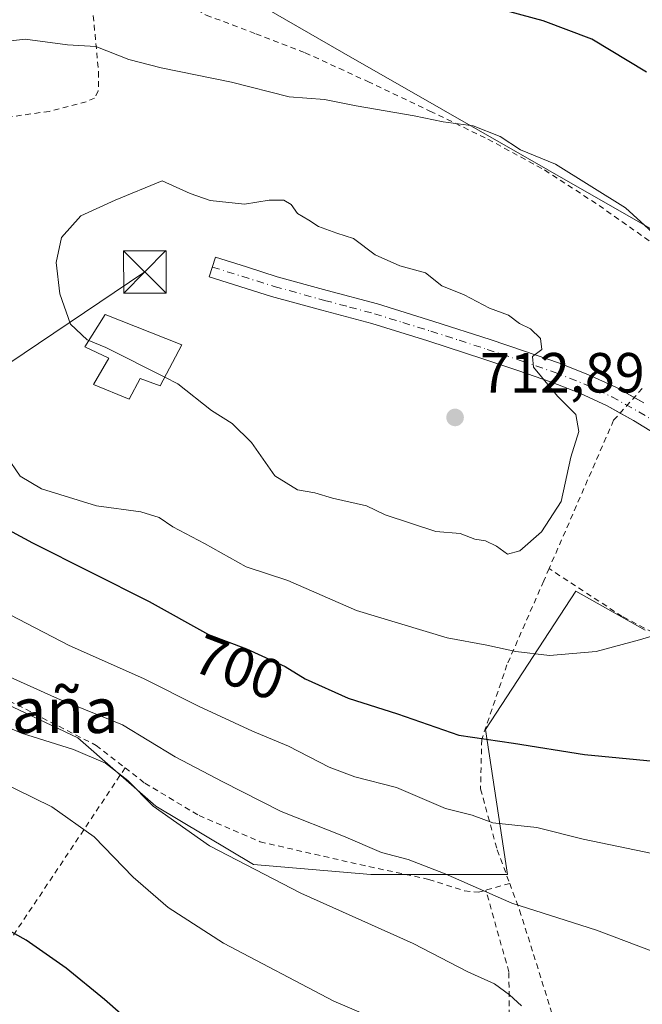
# Model space of a CAD drawing. Units: metres. Extents: x 589968 to 593404, y 4761403 to 4763770.
# Drawn here: x 591668 to 591778, y 4762691 to 4762865 of the extents above; entities that cross this region are included whole.
import ezdxf
from ezdxf.enums import TextEntityAlignment as Align

# ---------------------------------------------------------------- set-up
doc = ezdxf.new("R2010")
doc.units = ezdxf.units.M
doc.header["$MEASUREMENT"] = 0
doc.linetypes.add('DGN Style 2', pattern=[1.6480167562047852, 0.988810053722871, -0.6592067024819142])
doc.linetypes.add('DGN Style 4', pattern=[2.6384748266838614, 1.318413404963828, -0.6592067024819142, 0.001648016756204785, -0.6592067024819142])
for name, color, linetype, lineweight in [('Alambrada', 7, 'DGN Style 2', 0), ('Camino Cxs', 7, 'Continuous', 0), ('Camino eje', 30, 'DGN Style 4', 13), ('Curva de nivel maestra', 30, 'Continuous', 30), ('Curva de nivel normal', 30, 'Continuous', 0), ('Depósito genérico Cxs', 203, 'Continuous', 0), ('Instalación de servicios públicos CxS', 91, 'Continuous', 0), ('Pastizal CxS', 92, 'Continuous', 0), ('Prado CxS', 92, 'Continuous', 0), ('Punto de cota en terreno', 7, 'Continuous', 0), ('Rótulo de curva de nivel directora', 7, 'Continuous', 0), ('Rótulo de punto de cota en terreno', 7, 'Continuous', 0), ('Tendido', 6, 'Continuous', 0), ('Texto cartográfico', 7, 'Continuous', 0), ('Torre de tendido puntual', 7, 'Continuous', 0), ('Valla', 7, 'DGN Style 2', 0), ('Vegetación y arbolados urbanos CxS', 151, 'Continuous', 0)]:
    doc.layers.add(name, color=color, linetype=linetype, lineweight=lineweight)
doc.styles.add('Style-Arial', font='txt')

# ---------------------------------------------------------------- blocks, each defined once
blk = doc.blocks.new('*U24')
at = {"layer": 'Prado CxS', "color": 92, "linetype": 'Continuous', "lineweight": 0}
blk.add_polyline3d([(591779.4896999998, 4762828.5327, 704.6146000000008), (591724.9193000002, 4762859.715299999, 702.3258999999962), (591695.2938999999, 4762876.865499999, 698.5503999999928)], dxfattribs=at)
blk = doc.blocks.new('*U25')
at = {"layer": 'Prado CxS', "color": 92, "linetype": 'Continuous', "lineweight": 0}
blk.add_polyline3d([(591656.9293000001, 4762691.028700001, 672.2016000000004), (591662.4299, 4762710.587099999, 675.1215999999986), (591653.8733000001, 4762722.8095, 675.2225000000036), (591630.6495000003, 4762734.4213, 674.834600000002), (591606.9911000002, 4762737.211100001, 672.3714999999938), (591617.7843000004, 4762758.723300001, 683.5608000000066), (591621.1712999997, 4762766.9353, 688.292300000001), (591624.2911, 4762763.691299999, 688.0430000000051), (591651.8009000003, 4762750.8113, 687.8070000000008), (591678.2279000003, 4762738.301300001, 687.8000999999931), (591692.0586999999, 4762726.204700001, 685.238599999997), (591709.3476999998, 4762715.835300001, 685.651199999993), (591730.0943, 4762714.1073, 688.386599999998), (591754.2982999999, 4762714.107100001, 692.0166000000027), (591750.3797000004, 4762739.742699999, 701.1442999999999), (591766.4011000004, 4762764.2225, 708.0311999999976), (591778.6536999998, 4762757.356500001, 705.633600000001)], dxfattribs=at)
blk = doc.blocks.new('5PATER')
at = {"layer": 'Vegetación y arbolados urbanos CxS', "linetype": 'Continuous', "lineweight": 0}
h = blk.add_hatch(color=51, dxfattribs=at)
edge = h.paths.add_edge_path()
edge.add_ellipse((0, 0), major_axis=(-0.1095731443231308, -0.1110710700762829), ratio=0.9994222409660322, start_angle=0, end_angle=360)
blk = doc.blocks.new('5TTEND')
at = {"layer": 'Instalación de servicios públicos CxS', "color": 7, "linetype": 'Continuous', "lineweight": 0}
for p, q in [((-0.375, 0.3754), (0.375, -0.3746)), ((0.3720000000000001, 0.3784000000000001), (-0.3720000000000001, -0.3776))]:
    blk.add_line(p, q, dxfattribs=at)
at = {"layer": 'Instalación de servicios públicos CxS', "color": 7, "linetype": 'Continuous', "lineweight": 0, "flags": 128}
blk.add_lwpolyline([(-0.375, -0.3746), (0.375, -0.3746), (0.375, 0.3754), (-0.375, 0.3754), (-0.3720000000000001, -0.3776)], dxfattribs=at)

msp = doc.modelspace()

# ---------------------------------------------------------------- linework, layer by layer
at = {"layer": 'Alambrada', "color": 7, "linetype": 'DGN Style 2', "lineweight": 0, "extrusion": (0.01909951199381498, 0.04386370864831084, 0.9988549362671311), "elevation": 220925.5415192498, "flags": 128}
msp.add_lwpolyline([(1358853.449085358, -4597729.497231955), (1358853.449085358, -4597700.833877935)], dxfattribs=at)
at = {"layer": 'Alambrada', "color": 7, "linetype": 'DGN Style 2', "lineweight": 0, "extrusion": (0.6031551093045239, 0.1696819338462119, 0.7793663807517346), "elevation": 1165607.378279122, "flags": 128}
msp.add_lwpolyline([(4424487.418824288, -1448749.443785944), (4424487.418824288, -1448743.805615205)], dxfattribs=at)
at = {"layer": 'Alambrada', "color": 7, "linetype": 'DGN Style 2', "lineweight": 0}
for points in [[(591679.2600999996, 4762888.090100001, 698.6374999999971), (591680.0500999996, 4762875.9901, 701.2186999999976), (591681.8800999997, 4762856.1801, 708.6747000000032), (591681.8501000004, 4762852.800100001, 709.8444000000018), (591681.1901000004, 4762851.550100001, 710.0144), (591679.7100999998, 4762850.9001, 710.0534999999945), (591673.1700999998, 4762849.190099999, 709.8864000000032), (591657.1201, 4762846.9301, 711.0475000000006), (591628.7301000003, 4762843.270099999, 706.9838000000018), (591605.2600999996, 4762840.210100001, 701.2701999999991), (591581.9401000004, 4762838.790100001, 695.1631999999954), (591565.5301000001, 4762837.8101, 691.7388999999966)], [(591692.6201, 4762889.1601, 699.2477000000072), (591692.1901000004, 4762888.670100001, 699.5182000000059), (591691.6601, 4762887.630100001, 700.006899999993), (591691.0701000001, 4762885.360099999, 699.9667000000045), (591690.6300999997, 4762880.880100001, 700.3815999999933), (591691.0500999996, 4762876.420100001, 701.311600000001), (591691.6001000004, 4762874.4101, 702.2624999999972), (591692.6801000005, 4762872.590100001, 703.3763000000035), (591696.4801000003, 4762868.9001, 703.3418999999994), (591700.9401000004, 4762866.2401, 703.9572999999947), (591709.7301000003, 4762862.9301, 703.8086000000039), (591718.4600999998, 4762859.5701, 704.5527000000002), (591729.5301000001, 4762854.4801, 705.5072999999975), (591740.5601000004, 4762849.2501, 706.4121000000015), (591750.8000999996, 4762844.2601, 707.7118000000046), (591760.8400999998, 4762838.8101, 707.7041999999929), (591770.4801000003, 4762832.540100001, 707.6690999999992), (591779.8501000004, 4762825.9101, 707.1912000000011), (591787.6300999997, 4762820.270099999, 706.9320000000008), (591795.3400999998, 4762814.5001, 706.2592000000004), (591797.1901000004, 4762812.920100001, 706.0304000000033), (591798.8000999996, 4762811.0601, 705.8151000000071), (591799.7301000003, 4762809.4801, 705.7875000000058)], [(591565.5301000001, 4762837.8101, 691.7388999999966), (591578.5500999996, 4762821.280099999, 692.1117999999988), (591593.4801000003, 4762801.9101, 693.1941999999982), (591604.2100999998, 4762787.040100001, 690.846000000005), (591614.6401000004, 4762774.3301, 689.8178000000044), (591623.1401000004, 4762766.420100001, 690.6621000000014), (591623.1901000004, 4762762.970100001, 689.9306999999973), (591640.9200999998, 4762756.0801, 690.7421000000032), (591663.1401000004, 4762746.3301, 696.3647999999957), (591681.4501, 4762736.940099999, 688.6355999999942), (591686.6001000004, 4762732.960100001, 697.0620999999956)], [(591761.6401000004, 4762768.2501, 711.3185999999987), (591760.6901000004, 4762766.050100001, 710.7258000000003), (591754.1901000004, 4762751.200099999, 706.6662000000069), (591749.7100999998, 4762737.9901, 701.9035000000005), (591749.5100999996, 4762729.220100001, 698.0399000000034), (591752.4600999998, 4762718.4301, 695.383799999996), (591754.6700999998, 4762712.5001, 694.4848999999958)], [(591754.6700999998, 4762712.5001, 694.4848999999958), (591756.4301000005, 4762707.7501, 692.6950999999972), (591765.0800999999, 4762680.1501, 683.8315000000002), (591774.5701000001, 4762681.3101, 685.3537999999971), (591785.3601000002, 4762683.6801, 687.2519999999931), (591794.6001000004, 4762685.850099999, 689.5766000000004), (591803.2701000003, 4762688.7601, 689.773000000001), (591810.8201000001, 4762692.0101, 692.1022999999988), (591815.7801000001, 4762694.590100001, 693.2381000000023), (591822.8201000001, 4762699.350099999, 695.5356999999931), (591828.4200999998, 4762704.190099999, 693.8938000000053), (591831.2100999998, 4762708.800100001, 694.2163), (591832.2801000001, 4762713.6801, 695.1674999999959), (591831.9001000002, 4762717.840100001, 695.5136999999959), (591830.8701, 4762721.5101, 696.2204999999958), (591828.7801000001, 4762724.6801, 697.4006999999983), (591825.3501000004, 4762727.610099999, 700.4882000000072), (591818.8701, 4762732.7601, 712.1563000000025), (591808.4801000003, 4762741.0701, 703.1040000000066), (591796.3701, 4762748.100099999, 704.7816000000021), (591784.3800999997, 4762754.630100001, 705.4113999999972), (591774.5900999998, 4762759.7501, 707.8154000000069), (591761.6401000004, 4762768.2501, 711.3185999999987)], [(591686.6001000004, 4762732.960100001, 697.0620999999956), (591658.9600999998, 4762691.5601, 688.4664000000049), (591682.5701000001, 4762685.280099999, 689.9133000000002), (591707.0701000001, 4762680.5101, 690.9627999999939), (591742.1801000005, 4762676.590100001, 689.2678000000016), (591748.2600999996, 4762676.590100001, 688.6931000000042), (591749.0800999999, 4762676.7501, 687.7302999999956), (591750.9801000003, 4762677.920100001, 685.6356999999989), (591752.5401, 4762680.9901, 684.0893000000069), (591754.5900999998, 4762687.5001, 693.0136999999959), (591754.5301000001, 4762696.8201, 703.070000000007), (591750.4401000004, 4762711.3101, 698.0176000000065)], [(591686.6001000004, 4762732.960100001, 697.0620999999956), (591690.1101000002, 4762730.2401, 701.6257999999943), (591699.6901000004, 4762724.5001, 700.4655000000057), (591710.4901000002, 4762719.870100001, 700.749299999996), (591728.1501000002, 4762715.8301, 699.4147999999988), (591740.3300999999, 4762713.220100001, 692.3638000000064), (591746.6700999998, 4762711.170100001, 699.6588999999949), (591749.1201, 4762710.940099999, 699.2856000000029), (591750.4401000004, 4762711.3101, 698.0176000000065)]]:
    msp.add_polyline3d(points, dxfattribs=at)
at = {"layer": 'Camino Cxs', "color": 7, "linetype": 'Continuous', "lineweight": 0}
for points in [[(591781.2901, 4762791.5601, 708.2125999999989), (591776.5800999999, 4762794.450099999, 709.0910000000005), (591771.9001000002, 4762797.050100001, 709.4465999999958), (591767.0900999998, 4762799.290100001, 710.0207999999984), (591762.0601000004, 4762801.2501, 710.5), (591756.1201, 4762803.3201, 711.2691999999952), (591750.1001000004, 4762805.3301, 711.5666000000057), (591740.1700999998, 4762808.540100001, 711.5268000000069), (591730.2401000002, 4762811.610099999, 711.2743999999948), (591721.4200999998, 4762813.9801, 711.3271999999997), (591712.4801000003, 4762816.440099999, 711.3638000000064), (591701.5000999998, 4762819.9001, 711.0562000000064), (591702.6001000004, 4762823.360099999, 711.1324000000022), (591708.0500999996, 4762821.640100001, 711.3505000000005), (591713.5100999996, 4762819.920100001, 711.6647999999988), (591722.3701, 4762817.4801, 711.3846999999951), (591731.2500999998, 4762815.100099999, 711.3439999999973), (591741.2600999996, 4762812.0001, 711.0512000000017), (591751.2401000002, 4762808.780099999, 710.9616999999998), (591757.2901, 4762806.7601, 710.8951999999991), (591763.3201000001, 4762804.6601, 710.2678000000016), (591768.5201000003, 4762802.630100001, 709.4533999999985), (591773.5601000004, 4762800.290100001, 709.0672999999952), (591778.4200999998, 4762797.5801, 708.2357000000048)], [(591774.2105, 4762795.7665, 709.3420999999945), (591771.9001000002, 4762797.050100001, 709.4465999999958), (591767.0900999998, 4762799.290100001, 710.0207999999984), (591762.0601000004, 4762801.2501, 710.5), (591756.1201, 4762803.3201, 711.2691999999952), (591750.1001000004, 4762805.3301, 711.5666000000057), (591740.1700999998, 4762808.540100001, 711.5268000000069), (591730.2401000002, 4762811.610099999, 711.2743999999948), (591721.4200999998, 4762813.9801, 711.3271999999997), (591712.4801000003, 4762816.440099999, 711.3638000000064), (591701.5000999998, 4762819.9001, 711.0562000000064), (591702.6001000004, 4762823.360099999, 711.1324000000022), (591708.0500999996, 4762821.640100001, 711.3505000000005), (591713.5100999996, 4762819.920100001, 711.6647999999988), (591722.3701, 4762817.4801, 711.3846999999951), (591731.2500999998, 4762815.100099999, 711.3439999999973), (591741.2600999996, 4762812.0001, 711.0512000000017), (591751.2401000002, 4762808.780099999, 710.9616999999998), (591757.2901, 4762806.7601, 710.8951999999991), (591763.3201000001, 4762804.6601, 710.2678000000016), (591768.5201000003, 4762802.630100001, 709.4533999999985), (591773.5601000004, 4762800.290100001, 709.0672999999952), (591776.7050000001, 4762798.536499999, 708.5516999999965)], [(591776.7050000001, 4762798.536499999, 708.5516999999965), (591778.4200999998, 4762797.5801, 708.2357000000048)], [(591781.2901, 4762791.5601, 708.2125999999989), (591776.5800999999, 4762794.450099999, 709.0910000000005), (591774.2105, 4762795.7665, 709.3420999999945)]]:
    msp.add_polyline3d(points, dxfattribs=at)
at = {"layer": 'Camino eje', "color": 30, "linetype": 'DGN Style 4', "lineweight": 13}
msp.add_polyline3d([(591702.0500999996, 4762821.630100001, 711.0905000000057), (591712.9951, 4762818.1801, 711.3659999999945), (591721.8951000003, 4762815.7301, 711.3453000000009), (591726.3051000005, 4762814.545100001, 711.4453999999969), (591730.7451, 4762813.3551, 711.2265000000043), (591735.7500999998, 4762811.8051, 711.1472000000067), (591740.7150999998, 4762810.270099999, 711.2690000000002), (591745.7050999999, 4762808.6601, 711.1891999999935), (591750.6700999998, 4762807.0551, 711.0144), (591756.7050999999, 4762805.040100001, 711.0479999999953), (591762.6901000004, 4762802.9551, 710.2035000000033), (591767.8051000005, 4762800.960100001, 709.6897999999928), (591770.2100999998, 4762799.840100001, 709.5050000000047), (591772.7301000003, 4762798.670100001, 709.160799999998), (591775.1601, 4762797.315099999, 708.7749999999943), (591777.5000999998, 4762796.015100001, 708.5843000000023), (591782.2301000003, 4762793.1151, 707.7967000000062)], dxfattribs=at)
at = {"layer": 'Curva de nivel maestra', "color": 30, "linetype": 'Continuous', "lineweight": 30, "flags": 128}
for points, elevation in [([(591778.9100000003, 4762856.130100001), (591769.1799999997, 4762861.970100001), (591760.6200000001, 4762865.2301), (591748.1399999997, 4762868.590100001)], 700), ([(591662.1799999997, 4762777.100099999), (591670.2000000002, 4762772.780099999), (591690.8600000005, 4762762.4101), (591701.3300000001, 4762756.590100001), (591708.0800000001, 4762754.020099999), (591714.9500000002, 4762750.880100001), (591718.4400000004, 4762748.710100001), (591726.0599999996, 4762745.3101), (591734.7999999998, 4762742.5101), (591745.6699999999, 4762738.7301), (591755.3399999999, 4762737.3301), (591767.9199999999, 4762735.3301), (591780.1900000004, 4762734.120100001)], 700), ([(591689.1799999997, 4762686.450099999), (591682.9299999997, 4762691.960100001), (591676.1799999997, 4762697.4801), (591669.0800000001, 4762702.4301), (591664.5599999996, 4762704.9901)], 675)]:
    msp.add_lwpolyline(points, dxfattribs=dict(at, elevation=elevation))
at = {"layer": 'Curva de nivel normal', "color": 30, "linetype": 'Continuous', "lineweight": 0, "flags": 128}
for points, elevation in [([(591668.8899999997, 4762861.960000001), (591657.6200000001, 4762860.680000001)], 705), ([(591781.9800000004, 4762825.9), (591775.1799999997, 4762832.100000001), (591762.75, 4762839.850000001), (591756.5700000003, 4762842.380000001), (591753, 4762844.76), (591748.1799999997, 4762846.65), (591742.8700000001, 4762847.33), (591737.7300000004, 4762848.369999999), (591727.4800000004, 4762850.180000001), (591721.8899999997, 4762851.279999999), (591715.6500000004, 4762851.74), (591705.4000000004, 4762854.33), (591692.9800000004, 4762856.890000001), (591687.2400000002, 4762858.380000001), (591681.4100000003, 4762860.680000001), (591676.3700000001, 4762860.949999999), (591668.8899999997, 4762861.960000001)], 705), ([(591693.6168000001, 4762802.1325), (591695.9400000004, 4762800.960000001), (591701.9100000003, 4762796.220000001), (591705.5499999998, 4762793.91), (591708.9600000001, 4762790.560000001), (591713.0700000003, 4762784.67), (591717.1200000001, 4762782.199999999), (591720.1600000003, 4762781.640000001), (591723.3200000003, 4762780.720000001), (591729.3200000003, 4762779.32), (591732.6500000004, 4762777.779999999), (591741.5800000001, 4762774.789999999), (591745.9199999999, 4762774.480000001), (591748.4699999997, 4762773.460000001), (591750.3600000005, 4762773.130000001), (591752.3200000003, 4762772.220000001), (591754.2699999996, 4762770.77), (591756.4400000004, 4762771.359999999), (591760.29, 4762774.75), (591763.75, 4762780.130000001), (591765.5099999999, 4762787.949999999), (591766.9000000004, 4762792.52), (591766.3899999997, 4762795.5), (591763.1100000005, 4762798.779999999), (591758.9000000004, 4762803.9), (591758.6799999997, 4762805.77), (591760.3700000001, 4762807.050000001), (591760.1200000001, 4762808.960000001), (591758.3499999996, 4762810.689999999), (591756.4000000004, 4762811.65), (591754.4600000001, 4762813.130000001), (591751.0700000003, 4762814.32), (591746.5899999999, 4762816.689999999), (591742.6799999997, 4762818.310000001), (591739.7800000003, 4762820.630000001), (591735.2400000002, 4762821.859999999), (591730.8600000005, 4762823.779999999), (591727.0099999999, 4762826.680000001), (591724.0499999998, 4762827.640000001), (591720.8099999996, 4762828.82), (591719.1100000005, 4762829.939999999), (591717.1299999999, 4762831.09), (591715.9600000001, 4762832.689999999), (591714.7100000001, 4762833.49), (591712.0999999996, 4762833.480000001), (591707.7400000002, 4762832.77), (591701.6500000004, 4762833.380000001), (591698.1200000001, 4762834.66), (591693.1500000004, 4762836.91), (591684.8300000001, 4762833.460000001), (591678.7599999999, 4762830.680000001), (591675.3399999999, 4762826.880000001), (591674.3700000001, 4762822.439999999), (591675.0199999996, 4762816.880000001), (591676.9000000004, 4762811.5), (591679.8700000001, 4762808.730000001), (591680.1651999997, 4762808.611600001)], 710), ([(591680.1651999997, 4762808.611600001), (591683.1600000003, 4762807.41), (591693.6168000001, 4762802.1325)], 710), ([(591665.6100000005, 4762788.16), (591668.0199999996, 4762784.609999999), (591671.7699999996, 4762782.359999999), (591681.5199999996, 4762779.350000001), (591689.3700000001, 4762778.279999999), (591692.6100000005, 4762777.27), (591695.0599999996, 4762775.630000001), (591700.6500000004, 4762772.680000001), (591708.0099999999, 4762768.539999999), (591715.3700000001, 4762766.109999999), (591727.5499999998, 4762760.84), (591743.6200000001, 4762755.99), (591750.6500000004, 4762754.67), (591755.7300000004, 4762753.560000001), (591761.7300000004, 4762752.84), (591769.9900000002, 4762753.550000001), (591777.6500000004, 4762755.619999999), (591782.9900000002, 4762757.189999999)], 705), ([(591658.7000000002, 4762763.939999999), (591676.6699999999, 4762754.609999999), (591689.8200000003, 4762748.76), (591699.6100000005, 4762743.859999999), (591709.1699999999, 4762739.430000001), (591715.5199999996, 4762736.789999999), (591722.7199999997, 4762733.08), (591727.2400000002, 4762731.380000001), (591734.6399999997, 4762729.480000001), (591743.29, 4762725.76), (591748.0300000003, 4762724.600000001), (591751.7100000001, 4762723.220000001), (591759.4600000001, 4762722.369999999), (591767.6600000003, 4762720.350000001), (591781.5800000001, 4762717.460000001)], 695), ([(591780.1799999997, 4762700.41), (591770.0599999996, 4762704.199999999), (591755.0599999996, 4762709), (591743.2400000002, 4762714.180000001), (591736.6799999997, 4762716.720000001), (591732, 4762717.980000001), (591725.25, 4762720.880000001), (591714.2300000004, 4762725.220000001), (591703.8899999997, 4762730.49), (591695.4500000002, 4762734.92), (591686.1299999999, 4762740.600000001), (591674.5999999996, 4762745.230000001), (591657.25, 4762753.02)], 690), ([(591659.0800000001, 4762742.980000001), (591668.2800000003, 4762739.08), (591677.4699999997, 4762736.230000001), (591683.1200000001, 4762733.77), (591687.0999999996, 4762730.720000001), (591691.5300000003, 4762726.180000001), (591701.5300000003, 4762719.130000001), (591717.7000000002, 4762710.76), (591737.5599999996, 4762701.859999999), (591747.2699999996, 4762696.84), (591751.9600000001, 4762694.710000001), (591754.6200000001, 4762692.77), (591756.7300000004, 4762690.83)], 685), ([(591744.7300000004, 4762682.630000001), (591723.5599999996, 4762691.640000001), (591704.0099999999, 4762701.9), (591694.2100000001, 4762708.210000001), (591688.0199999996, 4762713.609999999), (591681.1299999999, 4762720.720000001), (591673.6200000001, 4762726.07), (591660.4600000001, 4762732.52)], 680)]:
    msp.add_lwpolyline(points, dxfattribs=dict(at, elevation=elevation))
at = {"layer": 'Depósito genérico Cxs', "color": 203, "linetype": 'Continuous', "lineweight": 0, "elevation": 711.1931000000043, "flags": 128}
msp.add_lwpolyline([(591696.6300999997, 4762807.860099999), (591692.8000999996, 4762800.5801), (591689.2401000002, 4762801.9101), (591687.3201000001, 4762798.2601), (591680.9901000002, 4762800.850099999), (591683.7100999998, 4762805.5101), (591679.4600999998, 4762807.4901), (591683.0500999996, 4762813.200099999)], close=True, dxfattribs=at)
at = {"layer": 'Depósito genérico Cxs', "color": 203, "linetype": 'Continuous', "lineweight": 0}
msp.add_polyline3d([(591696.6300999997, 4762807.860099999, 710.992499999993), (591692.8000999996, 4762800.5801, 710.3359000000055), (591689.2401000002, 4762801.9101, 710.6906000000017), (591687.3201000001, 4762798.2601, 709.2937999999995), (591680.9901000002, 4762800.850099999, 709.6665000000066), (591683.7100999998, 4762805.5101, 710.7231000000029), (591679.4600999998, 4762807.4901, 710.5344000000041), (591683.0500999996, 4762813.200099999, 711.1931000000042), (591696.6300999997, 4762807.860099999, 710.992499999993)], dxfattribs=at)
at = {"layer": 'Pastizal CxS', "color": 92, "linetype": 'Continuous', "lineweight": 0}
for points in [[(591865.3365000002, 4762811.909700001, 687.7483999999968), (591865.7215, 4762790.4089, 688.7510000000038), (591855.8891000003, 4762777.0801, 692.4247999999934), (591816.9084999999, 4762773.962300001, 701.4867999999989), (591802.8775000004, 4762808.263699999, 702.7994999999937), (591779.4896999998, 4762828.5327, 704.6146000000008), (591724.9193000002, 4762859.715299999, 702.3258999999962), (591695.2938999999, 4762876.865499999, 698.5503999999928), (591690.6177000003, 4762897.134099999, 693.9179000000004), (591684.4254999999, 4762906.1951, 691.4217000000062), (591638.2125000004, 4762906.703299999, 690.3705999999949), (591638.1063000001, 4762906.688100001, 690.3755999999995), (591636.6639, 4762906.481899999, 690.3736999999965), (591623.9929000001, 4762904.671900001, 689.875199999995), (591596.0619000001, 4762894.0077, 687.1760000000068), (591566.0992999999, 4762882.835700001, 683.483699999997), (591551.3683000002, 4762865.971899999, 682.5152999999991), (591542.1157000001, 4762855.769099999, 681.465200000006)], [(591695.2938999999, 4762876.865499999, 698.5503999999928), (591724.9193000002, 4762859.715299999, 702.3258999999962), (591779.4896999998, 4762828.5327, 704.6146000000008)], [(591778.6536999998, 4762757.356500001, 705.633600000001), (591766.4011000004, 4762764.2225, 708.0311999999976), (591750.3797000004, 4762739.742699999, 701.1442999999999), (591754.2982999999, 4762714.107100001, 692.0166000000027), (591730.0943, 4762714.1073, 688.386599999998), (591709.3476999998, 4762715.835300001, 685.651199999993), (591692.0586999999, 4762726.204700001, 685.238599999997), (591678.2279000003, 4762738.301300001, 687.8000999999931), (591651.8009000003, 4762750.8113, 687.8070000000008), (591624.2911, 4762763.691299999, 688.0430000000051), (591621.1712999997, 4762766.9353, 688.292300000001), (591614.0853000004, 4762775.983700001, 688.8273000000045), (591585.8765000004, 4762811.4341, 690.7265000000043), (591572.5482999999, 4762827.4619, 688.8675999999978), (591565.5279000001, 4762829.980900001, 687.530700000003), (591555.8958999999, 4762837.845899999, 685.6067000000039), (591555.7918999996, 4762837.9309, 685.577900000004), (591553.8515, 4762842.0941, 684.7786999999954), (591548.9024999999, 4762852.713300001, 682.883799999996), (591542.1157000001, 4762855.769099999, 681.465200000006), (591551.3683000002, 4762865.971899999, 682.5152999999991)], [(591621.1712999997, 4762766.9353, 688.292300000001), (591624.2911, 4762763.691299999, 688.0430000000051), (591651.8009000003, 4762750.8113, 687.8070000000008), (591678.2279000003, 4762738.301300001, 687.8000999999931), (591692.0586999999, 4762726.204700001, 685.238599999997), (591709.3476999998, 4762715.835300001, 685.651199999993), (591730.0943, 4762714.1073, 688.386599999998), (591754.2982999999, 4762714.107100001, 692.0166000000027), (591750.3797000004, 4762739.742699999, 701.1442999999999), (591766.4011000004, 4762764.2225, 708.0311999999976), (591778.6536999998, 4762757.356500001, 705.633600000001)]]:
    msp.add_polyline3d(points, dxfattribs=at)
at = {"layer": 'Prado CxS', "color": 92, "linetype": 'Continuous', "lineweight": 0}
for points in [[(591865.3365000002, 4762811.909700001, 687.7483999999968), (591865.7215, 4762790.4089, 688.7510000000038), (591855.8891000003, 4762777.0801, 692.4247999999934), (591816.9084999999, 4762773.962300001, 701.4867999999989), (591802.8775000004, 4762808.263699999, 702.7994999999937), (591779.4896999998, 4762828.5327, 704.6146000000008), (591724.9193000002, 4762859.715299999, 702.3258999999962), (591695.2938999999, 4762876.865499999, 698.5503999999928), (591690.6177000003, 4762897.134099999, 693.9179000000004), (591684.4254999999, 4762906.1951, 691.4217000000062), (591638.2125000004, 4762906.703299999, 690.3705999999949), (591638.1063000001, 4762906.688100001, 690.3755999999995), (591636.6639, 4762906.481899999, 690.3736999999965), (591623.9929000001, 4762904.671900001, 689.875199999995), (591596.0619000001, 4762894.0077, 687.1760000000068), (591566.0992999999, 4762882.835700001, 683.483699999997), (591551.3683000002, 4762865.971899999, 682.5152999999991), (591542.1157000001, 4762855.769099999, 681.465200000006)], [(591621.1712999997, 4762766.9353, 688.292300000001), (591624.2911, 4762763.691299999, 688.0430000000051), (591651.8009000003, 4762750.8113, 687.8070000000008), (591678.2279000003, 4762738.301300001, 687.8000999999931), (591692.0586999999, 4762726.204700001, 685.238599999997), (591709.3476999998, 4762715.835300001, 685.651199999993), (591730.0943, 4762714.1073, 688.386599999998), (591754.2982999999, 4762714.107100001, 692.0166000000027), (591750.3797000004, 4762739.742699999, 701.1442999999999), (591766.4011000004, 4762764.2225, 708.0311999999976), (591778.6536999998, 4762757.356500001, 705.633600000001)]]:
    msp.add_polyline3d(points, dxfattribs=at)
at = {"layer": 'Tendido', "color": 6, "linetype": 'Continuous', "lineweight": 0}
msp.add_polyline3d([(591690.0822000002, 4762820.750700001, 711.0430000000051), (591663.2269000001, 4762802.6928, 707.9712000000001), (591622.6793999998, 4762766.378699999, 690.4082000000053), (591592.9798999997, 4762724.045299999, 668.9804000000004), (591576.8201000001, 4762703.540100001, 663.6150999999954)], dxfattribs=at)
at = {"layer": 'Valla', "color": 7, "linetype": 'DGN Style 2', "lineweight": 0, "extrusion": (0.1207727638826227, 0.1341125563536368, 0.9835790571847516), "elevation": 710918.9043587194, "flags": 128}
msp.add_lwpolyline([(2747438.418126775, -3870483.612994687), (2747438.418126775, -3870475.910108471)], dxfattribs=at)

# ---------------------------------------------------------------- block references
at = {"layer": 'Prado CxS', "color": 92, "linetype": 'Continuous', "lineweight": 0}
for name in ['*U24', '*U25']:
    msp.add_blockref(name, (0, 0), dxfattribs=at)
at = {"layer": 'Punto de cota en terreno', "color": 7, "linetype": 'Continuous', "lineweight": 0, "xscale": 10, "yscale": 10, "zscale": 10}
msp.add_blockref('5PATER', (591745, 4762795, 712.8899999999995), dxfattribs=at)
at = {"layer": 'Torre de tendido puntual', "color": 7, "linetype": 'Continuous', "lineweight": 0, "xscale": 10, "yscale": 10, "zscale": 10}
msp.add_blockref('5TTEND', (591690.0822000002, 4762820.750700001, 711.0430000000051), dxfattribs=at)

# ---------------------------------------------------------------- texts
at = {"layer": 'Rótulo de curva de nivel directora', "color": 7, "linetype": 'Continuous', "lineweight": 0, "style": 'Style-Arial'}
msp.add_text('700', height=7.000000000000002, rotation=339.1562661710538, dxfattribs=at).set_placement((591706.7632916047, 4762750.746921288), align=Align.MIDDLE_CENTER)
at = {"layer": 'Rótulo de punto de cota en terreno', "color": 7, "linetype": 'Continuous', "lineweight": 0, "style": 'Style-Arial'}
msp.add_text('712,89', height=7.000000000000002, dxfattribs=at).set_placement((591749.4096999997, 4762799.409700001))
at = {"layer": 'Texto cartográfico', "color": 7, "linetype": 'Continuous', "lineweight": 0, "style": 'Style-Arial'}
msp.add_text('Mendigaña', height=8, dxfattribs=at).set_placement((591657.2463926825, 4762743.130150001), align=Align.MIDDLE_CENTER)

doc.saveas('drawing.dxf')
